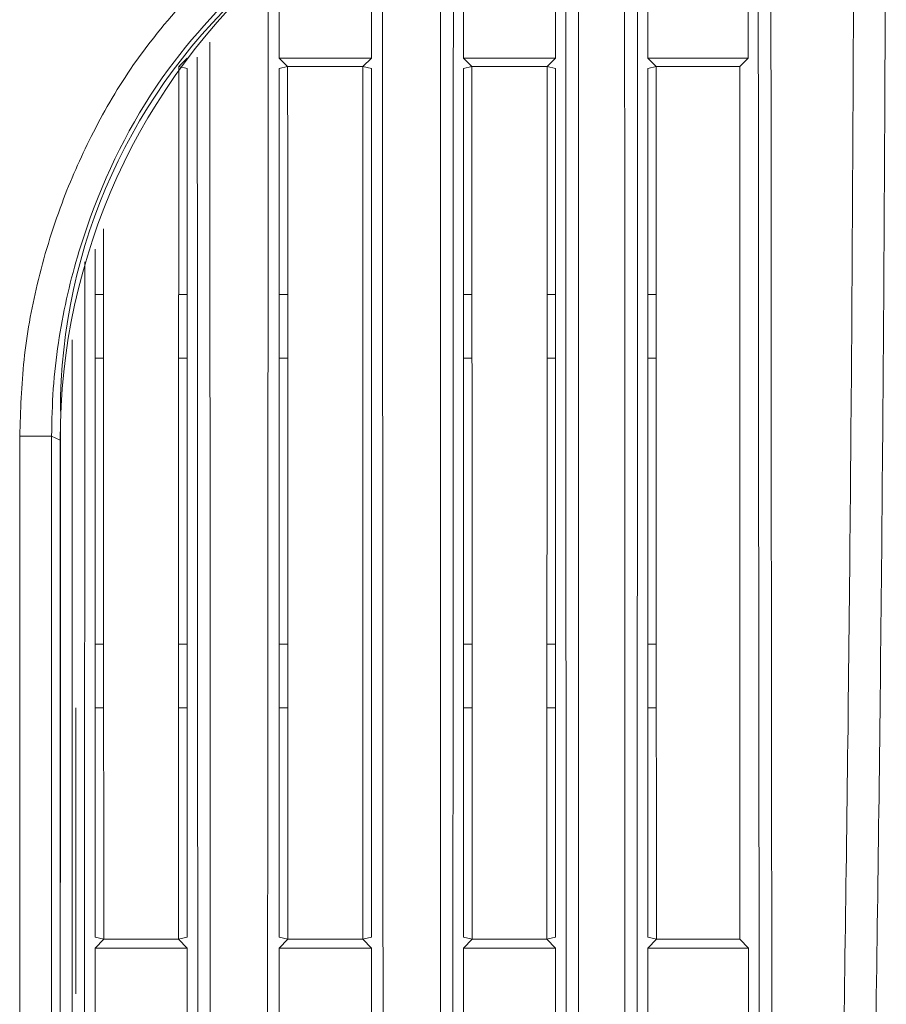
# Model space of a CAD drawing. Units: millimetres. Extents: x 121 to 221, y 620 to 720.
# Drawn here: x 165 to 166, y 693 to 694 of the extents above; entities that cross this region are included whole.
import ezdxf

# ---------------------------------------------------------------- set-up
doc = ezdxf.new("R2010")
doc.units = ezdxf.units.MM

# ---------------------------------------------------------------- blocks, each defined once
blk = doc.blocks.new('block 17955')
at = {"color": 253, "lineweight": 5}
blk.add_open_spline([(85.789, 648.624), (85.788, 649.337), (85.786, 650.051), (85.785, 650.771), (85.784, 651.498), (85.783, 652.231), (85.782, 652.968), (85.781, 653.712), (85.78, 654.46), (85.779, 655.212), (85.778, 655.972), (85.777, 656.736), (85.777, 657.503), (85.776, 658.278), (85.775, 659.057), (85.774, 659.838), (85.774, 660.627), (85.773, 661.42), (85.772, 662.215), (85.772, 663.018), (85.771, 663.823), (85.771, 664.63), (85.77, 665.825), (85.77, 667.025), (85.769, 668.227), (85.769, 669.422), (85.769, 670.619), (85.769, 671.818), (85.768, 673.14), (85.768, 674.464), (85.768, 675.783), (85.768, 675.794), (85.768, 675.805), (85.768, 675.816)], degree=3, knots=[0, 0, 0, 0, 1, 1, 1, 2, 2, 2, 3, 3, 3, 4, 4, 4, 5, 5, 5, 6, 6, 6, 7, 7, 7, 8, 8, 8, 9, 9, 9, 10, 10, 10, 11, 11, 11, 11], dxfattribs=at)
blk = doc.blocks.new('block 17954')
blk.add_blockref('block 17955', (0, 0))
blk = doc.blocks.new('block 17953')
at = {"color": 253, "lineweight": 5}
blk.add_open_spline([(87.074, 678.317), (87.075, 678.126), (87.076, 677.936), (87.077, 677.745), (87.088, 675.299), (87.084, 672.826), (87.077, 670.367), (87.07, 667.902), (87.059, 665.449), (87.043, 663.013), (87.026, 660.561), (87.003, 658.124), (86.974, 655.736), (86.944, 653.332), (86.907, 650.978), (86.87, 648.624)], degree=3, knots=[0, 0, 0, 0, 1, 1, 1, 2, 2, 2, 3, 3, 3, 4, 4, 4, 5, 5, 5, 5], dxfattribs=at)
blk = doc.blocks.new('block 17952')
blk.add_blockref('block 17953', (0, 0))
blk = doc.blocks.new('block 17951')
at = {"color": 253, "lineweight": 5}
blk.add_open_spline([(83.658, 648.557), (83.661, 651.022), (83.663, 653.488), (83.664, 656.007), (83.666, 658.503), (83.667, 661.051), (83.668, 663.614), (83.669, 664.668), (83.669, 665.723), (83.669, 666.782), (83.669, 667.84), (83.669, 668.9), (83.67, 669.962), (83.67, 671.023), (83.67, 672.085), (83.67, 673.148), (83.67, 673.234), (83.67, 673.321), (83.67, 673.408)], degree=3, knots=[0, 0, 0, 0, 1, 1, 1, 2, 2, 2, 3, 3, 3, 4, 4, 4, 5, 5, 5, 6, 6, 6, 6], dxfattribs=at)
blk = doc.blocks.new('block 17950')
blk.add_blockref('block 17951', (0, 0))
blk = doc.blocks.new('block 17949')
at = {"color": 253, "lineweight": 5}
blk.add_open_spline([(80.758, 648.557), (80.759, 649.363), (80.76, 650.168), (80.761, 650.981), (80.761, 651.791), (80.762, 652.607), (80.763, 653.428), (80.763, 654.246), (80.764, 655.069), (80.765, 655.895), (80.765, 656.896), (80.766, 657.902), (80.766, 658.913), (80.767, 660.1), (80.768, 661.294), (80.768, 662.493), (80.768, 663.689), (80.769, 664.89), (80.769, 666.095), (80.769, 667.296), (80.77, 668.501), (80.77, 669.709), (80.77, 670.098), (80.77, 670.487), (80.77, 670.876)], degree=3, knots=[0, 0, 0, 0, 1, 1, 1, 2, 2, 2, 3, 3, 3, 4, 4, 4, 5, 5, 5, 6, 6, 6, 7, 7, 7, 8, 8, 8, 8], dxfattribs=at)
blk = doc.blocks.new('block 17948')
blk.add_blockref('block 17949', (0, 0))
blk = doc.blocks.new('block 17947')
at = {"color": 253, "lineweight": 5}
blk.add_open_spline([(82.538, 672.42), (82.538, 671.532), (82.538, 670.645), (82.538, 669.759), (82.538, 668.701), (82.538, 667.646), (82.539, 666.593), (82.539, 665.538), (82.539, 664.486), (82.54, 663.437), (82.54, 662.385), (82.54, 661.338), (82.541, 660.295), (82.541, 659.25), (82.542, 658.21), (82.543, 657.175), (82.543, 656.446), (82.543, 655.721), (82.544, 654.998), (82.544, 654.273), (82.545, 653.552), (82.546, 652.834), (82.546, 652.114), (82.547, 651.398), (82.548, 650.686), (82.548, 649.973), (82.549, 649.265), (82.55, 648.557)], degree=3, knots=[0, 0, 0, 0, 1, 1, 1, 2, 2, 2, 3, 3, 3, 4, 4, 4, 5, 5, 5, 6, 6, 6, 7, 7, 7, 8, 8, 8, 9, 9, 9, 9], dxfattribs=at)
blk = doc.blocks.new('block 17946')
blk.add_blockref('block 17947', (0, 0))
blk = doc.blocks.new('block 17945')
at = {"color": 253, "lineweight": 5}
blk.add_open_spline([(76.739, 666.96), (76.739, 666.403), (76.739, 665.846), (76.739, 665.291), (76.74, 664.146), (76.74, 663.006), (76.74, 661.871), (76.741, 660.727), (76.741, 659.588), (76.742, 658.455), (76.743, 657.314), (76.743, 656.18), (76.744, 655.053), (76.745, 653.954), (76.746, 652.861), (76.747, 651.781), (76.747, 650.698), (76.748, 649.628), (76.75, 648.557)], degree=3, knots=[0, 0, 0, 0, 1, 1, 1, 2, 2, 2, 3, 3, 3, 4, 4, 4, 5, 5, 5, 6, 6, 6, 6], dxfattribs=at)
blk = doc.blocks.new('block 17944')
blk.add_blockref('block 17945', (0, 0))
blk = doc.blocks.new('block 17943')
at = {"color": 253, "lineweight": 5}
blk.add_open_spline([(74.958, 648.557), (74.96, 650.682), (74.962, 652.806), (74.964, 654.969), (74.965, 657.155), (74.967, 659.381), (74.968, 661.637), (74.968, 662.335), (74.968, 663.037), (74.968, 663.738)], degree=3, knots=[0, 0, 0, 0, 1, 1, 1, 2, 2, 2, 3, 3, 3, 3], dxfattribs=at)
blk = doc.blocks.new('block 17942')
blk.add_blockref('block 17943', (0, 0))
blk = doc.blocks.new('block 17935')
at = {"color": 253, "lineweight": 5}
blk.add_open_spline([(85.569, 675.583), (85.569, 675.546), (85.569, 675.509), (85.569, 675.473), (85.569, 674.258), (85.569, 673.039), (85.569, 671.823), (85.569, 670.605), (85.57, 669.389), (85.57, 668.175), (85.57, 666.96), (85.571, 665.748), (85.572, 664.54), (85.572, 663.764), (85.573, 662.991), (85.573, 662.22), (85.574, 661.446), (85.574, 660.676), (85.575, 659.907), (85.576, 659.137), (85.576, 658.37), (85.577, 657.606), (85.578, 656.839), (85.579, 656.076), (85.58, 655.317), (85.581, 654.556), (85.582, 653.799), (85.583, 653.045), (85.584, 652.289), (85.585, 651.536), (85.586, 650.79), (85.587, 650.042), (85.589, 649.299), (85.59, 648.557)], degree=3, knots=[0, 0, 0, 0, 1, 1, 1, 2, 2, 2, 3, 3, 3, 4, 4, 4, 5, 5, 5, 6, 6, 6, 7, 7, 7, 8, 8, 8, 9, 9, 9, 10, 10, 10, 11, 11, 11, 11], dxfattribs=at)
blk = doc.blocks.new('block 17934')
blk.add_blockref('block 17935', (0, 0))
blk = doc.blocks.new('block 17919')
at = {"color": 253, "lineweight": 5}
blk.add_open_spline([(87.563, 680.519), (87.568, 679.61), (87.573, 678.701), (87.576, 677.788), (87.585, 675.303), (87.583, 672.798), (87.577, 670.304), (87.57, 667.81), (87.559, 665.327), (87.542, 662.862), (87.525, 660.394), (87.502, 657.943), (87.473, 655.542), (87.443, 653.142), (87.406, 650.791), (87.369, 648.44)], degree=3, knots=[0, 0, 0, 0, 1, 1, 1, 2, 2, 2, 3, 3, 3, 4, 4, 4, 5, 5, 5, 5], dxfattribs=at)
blk = doc.blocks.new('block 17918')
blk.add_blockref('block 17919', (0, 0))
blk = doc.blocks.new('block 10531')
at = {"color": 7, "lineweight": 5}
blk.add_open_spline([(81.066, 653.083), (81.065, 655.338), (81.064, 657.594), (81.064, 659.882), (81.063, 662.17), (81.062, 664.49), (81.061, 666.811)], degree=3, knots=[0, 0, 0, 0, 1, 1, 1, 2, 2, 2, 2], dxfattribs=at)
blk = doc.blocks.new('block 10530')
blk.add_blockref('block 10531', (0, 0))
blk = doc.blocks.new('block 10529')
at = {"color": 7, "lineweight": 5}
blk.add_open_spline([(82.247, 666.811), (82.246, 664.49), (82.245, 662.17), (82.244, 659.882), (82.243, 657.594), (82.243, 655.338), (82.242, 653.083)], degree=3, knots=[0, 0, 0, 0, 1, 1, 1, 2, 2, 2, 2], dxfattribs=at)
blk = doc.blocks.new('block 10528')
blk.add_blockref('block 10529', (0, 0))
blk = doc.blocks.new('block 10525')
at = {"color": 7, "lineweight": 5}
blk.add_open_spline([(83.966, 653.083), (83.965, 655.338), (83.964, 657.594), (83.964, 659.882), (83.963, 662.17), (83.962, 664.49), (83.961, 666.811)], degree=3, knots=[0, 0, 0, 0, 1, 1, 1, 2, 2, 2, 2], dxfattribs=at)
blk = doc.blocks.new('block 10524')
blk.add_blockref('block 10525', (0, 0))
blk = doc.blocks.new('block 10521')
at = {"color": 7, "lineweight": 5}
blk.add_open_spline([(78.166, 653.083), (78.165, 655.338), (78.164, 657.594), (78.164, 659.882), (78.163, 662.17), (78.162, 664.49), (78.161, 666.811)], degree=3, knots=[0, 0, 0, 0, 1, 1, 1, 2, 2, 2, 2], dxfattribs=at)
blk = doc.blocks.new('block 10520')
blk.add_blockref('block 10521', (0, 0))
blk = doc.blocks.new('block 10519')
at = {"color": 7, "lineweight": 5}
blk.add_open_spline([(79.347, 666.811), (79.346, 664.49), (79.345, 662.17), (79.344, 659.882), (79.343, 657.594), (79.343, 655.338), (79.342, 653.083)], degree=3, knots=[0, 0, 0, 0, 1, 1, 1, 2, 2, 2, 2], dxfattribs=at)
blk = doc.blocks.new('block 10518')
blk.add_blockref('block 10519', (0, 0))
blk = doc.blocks.new('block 10515')
at = {"color": 7, "lineweight": 5}
blk.add_open_spline([(75.266, 653.083), (75.265, 655.336), (75.264, 657.589), (75.263, 659.882), (75.263, 661.331), (75.262, 662.795), (75.262, 664.26)], degree=3, knots=[0, 0, 0, 0, 1, 1, 1, 2, 2, 2, 2], dxfattribs=at)
blk = doc.blocks.new('block 10514')
blk.add_blockref('block 10515', (0, 0))
blk = doc.blocks.new('block 10513')
at = {"color": 7, "lineweight": 5}
blk.add_open_spline([(76.447, 666.811), (76.446, 664.49), (76.445, 662.17), (76.444, 659.882), (76.444, 657.594), (76.443, 655.338), (76.442, 653.083)], degree=3, knots=[0, 0, 0, 0, 1, 1, 1, 2, 2, 2, 2], dxfattribs=at)
blk = doc.blocks.new('block 10512')
blk.add_blockref('block 10513', (0, 0))
blk = doc.blocks.new('block 10359')
at = {"color": 7, "lineweight": 5}
blk.add_open_spline([(80.566, 670.698), (80.566, 668.401), (80.566, 666.104), (80.567, 663.823), (80.567, 661.21), (80.567, 658.618), (80.567, 656.079), (80.568, 653.559), (80.568, 651.091), (80.568, 648.624)], degree=3, knots=[0, 0, 0, 0, 1, 1, 1, 2, 2, 2, 3, 3, 3, 3], dxfattribs=at)
blk = doc.blocks.new('block 10358')
blk.add_blockref('block 10359', (0, 0))
blk = doc.blocks.new('block 10357')
at = {"color": 7, "lineweight": 5}
blk.add_open_spline([(82.74, 648.624), (82.741, 651.109), (82.741, 653.595), (82.741, 656.134), (82.741, 658.674), (82.741, 661.267), (82.741, 663.879), (82.742, 666.49), (82.742, 669.12), (82.742, 671.755), (82.742, 672.036), (82.742, 672.317), (82.742, 672.597)], degree=3, knots=[0, 0, 0, 0, 1, 1, 1, 2, 2, 2, 3, 3, 3, 4, 4, 4, 4], dxfattribs=at)
blk = doc.blocks.new('block 10356')
blk.add_blockref('block 10357', (0, 0))
blk = doc.blocks.new('block 10355')
at = {"color": 7, "lineweight": 5}
blk.add_open_spline([(83.466, 673.23), (83.466, 671.691), (83.466, 670.152), (83.466, 668.618), (83.466, 666.337), (83.467, 664.066), (83.467, 661.811), (83.467, 659.557), (83.467, 657.32), (83.467, 655.125), (83.467, 652.929), (83.467, 650.776), (83.468, 648.624)], degree=3, knots=[0, 0, 0, 0, 1, 1, 1, 2, 2, 2, 3, 3, 3, 4, 4, 4, 4], dxfattribs=at)
blk = doc.blocks.new('block 10354')
blk.add_blockref('block 10355', (0, 0))
blk = doc.blocks.new('block 10349')
at = {"color": 7, "lineweight": 5}
blk.add_open_spline([(76.579, 666.784), (76.579, 664.472), (76.579, 662.159), (76.579, 659.88), (76.579, 657.601), (76.579, 655.356), (76.579, 653.111)], degree=3, knots=[0, 0, 0, 0, 1, 1, 1, 2, 2, 2, 2], dxfattribs=at)
blk = doc.blocks.new('block 10348')
blk.add_blockref('block 10349', (0, 0))
blk = doc.blocks.new('block 10323')
at = {"color": 7, "lineweight": 5}
blk.add_open_spline([(83.829, 653.111), (83.829, 655.356), (83.829, 657.601), (83.829, 659.88), (83.829, 662.159), (83.829, 664.472), (83.829, 666.784)], degree=3, knots=[0, 0, 0, 0, 1, 1, 1, 2, 2, 2, 2], dxfattribs=at)
blk = doc.blocks.new('block 10322')
blk.add_blockref('block 10323', (0, 0))
blk = doc.blocks.new('block 10297')
at = {"color": 7, "lineweight": 5}
blk.add_open_spline([(80.929, 666.784), (80.929, 664.472), (80.929, 662.159), (80.929, 659.88), (80.929, 657.601), (80.929, 655.356), (80.929, 653.111)], degree=3, knots=[0, 0, 0, 0, 1, 1, 1, 2, 2, 2, 2], dxfattribs=at)
blk = doc.blocks.new('block 10296')
blk.add_blockref('block 10297', (0, 0))
blk = doc.blocks.new('block 10271')
at = {"color": 7, "lineweight": 5}
blk.add_open_spline([(82.379, 666.784), (82.379, 664.472), (82.379, 662.159), (82.379, 659.88), (82.379, 657.601), (82.379, 655.356), (82.379, 653.111)], degree=3, knots=[0, 0, 0, 0, 1, 1, 1, 2, 2, 2, 2], dxfattribs=at)
blk = doc.blocks.new('block 10270')
blk.add_blockref('block 10271', (0, 0))
blk = doc.blocks.new('block 10245')
at = {"color": 7, "lineweight": 5}
blk.add_open_spline([(75.129, 653.111), (75.129, 655.353), (75.129, 657.595), (75.129, 659.88), (75.129, 661.223), (75.129, 662.581), (75.129, 663.939)], degree=3, knots=[0, 0, 0, 0, 1, 1, 1, 2, 2, 2, 2], dxfattribs=at)
blk = doc.blocks.new('block 10244')
blk.add_blockref('block 10245', (0, 0))
blk = doc.blocks.new('block 10243')
at = {"color": 7, "lineweight": 5}
blk.add_open_spline([(76.939, 648.623), (76.939, 650.602), (76.939, 652.581), (76.939, 654.597), (76.939, 656.613), (76.939, 658.667), (76.939, 660.733), (76.938, 662.8), (76.938, 664.878), (76.938, 666.979), (76.938, 667.052), (76.938, 667.125), (76.938, 667.198)], degree=3, knots=[0, 0, 0, 0, 1, 1, 1, 2, 2, 2, 3, 3, 3, 4, 4, 4, 4], dxfattribs=at)
blk = doc.blocks.new('block 10242')
blk.add_blockref('block 10243', (0, 0))
blk = doc.blocks.new('block 10241')
at = {"color": 7, "lineweight": 5}
blk.add_open_spline([(74.768, 662.515), (74.768, 661.891), (74.768, 661.266), (74.768, 660.645), (74.768, 658.584), (74.768, 656.553), (74.768, 654.554), (74.769, 652.556), (74.769, 650.589), (74.769, 648.624)], degree=3, knots=[0, 0, 0, 0, 1, 1, 1, 2, 2, 2, 3, 3, 3, 3], dxfattribs=at)
blk = doc.blocks.new('block 10240')
blk.add_blockref('block 10241', (0, 0))
blk = doc.blocks.new('block 10215')
at = {"color": 7, "lineweight": 5}
blk.add_open_spline([(85.279, 666.811), (85.279, 664.49), (85.279, 662.17), (85.279, 659.882), (85.279, 657.594), (85.279, 655.338), (85.279, 653.083)], degree=3, knots=[0, 0, 0, 0, 1, 1, 1, 2, 2, 2, 2], dxfattribs=at)
blk = doc.blocks.new('block 10214')
blk.add_blockref('block 10215', (0, 0))
blk = doc.blocks.new('block 10171')
at = {"color": 7, "lineweight": 5}
blk.add_open_spline([(79.667, 648.624), (79.665, 650.085), (79.664, 651.546), (79.662, 653.029), (79.661, 654.567), (79.66, 656.128), (79.659, 657.701), (79.658, 659.332), (79.657, 660.975), (79.656, 662.629), (79.656, 664.341), (79.655, 666.062), (79.655, 667.792), (79.654, 668.495), (79.654, 669.199), (79.654, 669.903)], degree=3, knots=[0, 0, 0, 0, 1, 1, 1, 2, 2, 2, 3, 3, 3, 4, 4, 4, 5, 5, 5, 5], dxfattribs=at)
blk = doc.blocks.new('block 10170')
blk.add_blockref('block 10171', (0, 0))
blk = doc.blocks.new('block 10157')
at = {"color": 7, "lineweight": 5}
blk.add_open_spline([(79.479, 666.784), (79.479, 664.472), (79.479, 662.159), (79.479, 659.88), (79.479, 657.601), (79.479, 655.356), (79.479, 653.111)], degree=3, knots=[0, 0, 0, 0, 1, 1, 1, 2, 2, 2, 2], dxfattribs=at)
blk = doc.blocks.new('block 10156')
blk.add_blockref('block 10157', (0, 0))
blk = doc.blocks.new('block 10151')
at = {"color": 7, "lineweight": 5}
blk.add_open_spline([(78.029, 653.111), (78.029, 655.356), (78.029, 657.601), (78.029, 659.88), (78.029, 662.159), (78.029, 664.472), (78.029, 666.784)], degree=3, knots=[0, 0, 0, 0, 1, 1, 1, 2, 2, 2, 2], dxfattribs=at)
blk = doc.blocks.new('block 10150')
blk.add_blockref('block 10151', (0, 0))
blk = doc.blocks.new('block 10137')
at = {"color": 7, "lineweight": 5}
blk.add_open_spline([(77.853, 668.285), (77.853, 667.654), (77.853, 667.023), (77.853, 666.393), (77.852, 664.301), (77.852, 662.223), (77.851, 660.161), (77.85, 658.161), (77.848, 656.176), (77.847, 654.226), (77.845, 652.337), (77.843, 650.48), (77.841, 648.624)], degree=3, knots=[0, 0, 0, 0, 1, 1, 1, 2, 2, 2, 3, 3, 3, 4, 4, 4, 4], dxfattribs=at)
blk = doc.blocks.new('block 10136')
blk.add_blockref('block 10137', (0, 0))
blk = doc.blocks.new('block 8159')
at = {"color": 7, "lineweight": 5}
blk.add_open_spline([(77.666, 668.169), (75.708, 666.46), (74.584, 663.987), (74.584, 661.388)], degree=3, dxfattribs=at)
blk = doc.blocks.new('block 8158')
blk.add_blockref('block 8159', (0, 0))
blk = doc.blocks.new('block 7805')
at = {"color": 7, "lineweight": 5}
blk.add_open_spline([(77.999, 668.458), (75.826, 666.562), (74.579, 663.819), (74.579, 660.934)], degree=3, dxfattribs=at)
blk = doc.blocks.new('block 7804')
blk.add_blockref('block 7805', (0, 0))
blk = doc.blocks.new('block 7757')
at = {"color": 7, "lineweight": 5}
blk.add_open_spline([(73.943, 660.995), (73.956, 661.397), (73.969, 661.799), (74.012, 662.199), (74.054, 662.597), (74.126, 662.991), (74.219, 663.381), (74.322, 663.817), (74.452, 664.246), (74.609, 664.665), (74.743, 665.022), (74.898, 665.371), (75.069, 665.712), (75.253, 666.077), (75.456, 666.433), (75.686, 666.77), (76.216, 667.548), (76.886, 668.221), (77.556, 668.894)], degree=3, knots=[0, 0, 0, 0, 1, 1, 1, 2, 2, 2, 3, 3, 3, 4, 4, 4, 5, 5, 5, 6, 6, 6, 6], dxfattribs=at)
blk = doc.blocks.new('block 7756')
blk.add_blockref('block 7757', (0, 0))
blk = doc.blocks.new('block 7755')
at = {"color": 7, "lineweight": 5}
blk.add_open_spline([(73.943, 660.995), (74.004, 660.995), (74.065, 660.995), (74.122, 660.995), (74.184, 660.995), (74.24, 660.995), (74.289, 660.995), (74.337, 660.995), (74.377, 660.995), (74.402, 660.995), (74.425, 660.995), (74.435, 660.995), (74.445, 660.995)], degree=3, knots=[0, 0, 0, 0, 1, 1, 1, 2, 2, 2, 3, 3, 3, 4, 4, 4, 4], dxfattribs=at)
blk = doc.blocks.new('block 7754')
blk.add_blockref('block 7755', (0, 0))
blk = doc.blocks.new('block 7753')
at = {"color": 7, "lineweight": 5}
blk.add_open_spline([(74.445, 660.995), (74.45, 661.244), (74.455, 661.494), (74.472, 661.742), (74.489, 661.984), (74.517, 662.224), (74.553, 662.464), (74.588, 662.696), (74.63, 662.927), (74.681, 663.157), (74.73, 663.379), (74.787, 663.6), (74.852, 663.819), (74.914, 664.031), (74.984, 664.24), (75.06, 664.448), (75.362, 665.271), (75.765, 666.066), (76.284, 666.77), (76.75, 667.402), (77.309, 667.96), (77.867, 668.518)], degree=3, knots=[0, 0, 0, 0, 1, 1, 1, 2, 2, 2, 3, 3, 3, 4, 4, 4, 5, 5, 5, 6, 6, 6, 7, 7, 7, 7], dxfattribs=at)
blk = doc.blocks.new('block 7752')
blk.add_blockref('block 7753', (0, 0))
blk = doc.blocks.new('block 7821')
at = {"color": 7, "lineweight": 5}
blk.add_lwpolyline([(74.579, 653.474), (74.579, 636.828)], dxfattribs=at)
blk = doc.blocks.new('block 7820')
blk.add_blockref('block 7821', (0, 0))
blk = doc.blocks.new('block 7781')
at = {"color": 7, "lineweight": 5}
blk.add_lwpolyline([(74.445, 636.94), (74.445, 660.995)], dxfattribs=at)
blk = doc.blocks.new('block 7780')
blk.add_blockref('block 7781', (0, 0))
blk = doc.blocks.new('block 7765')
at = {"color": 7, "lineweight": 5}
blk.add_lwpolyline([(73.943, 636.94), (73.943, 660.995)], dxfattribs=at)
blk = doc.blocks.new('block 7764')
blk.add_blockref('block 7765', (0, 0))
blk = doc.blocks.new('block 13817')
at = {"color": 7, "lineweight": 5}
blk.add_lwpolyline([(75.262, 663.224), (75.129, 663.224)], dxfattribs=at)
blk = doc.blocks.new('block 13816')
blk.add_blockref('block 13817', (0, 0))
blk = doc.blocks.new('block 13815')
at = {"color": 7, "lineweight": 5}
blk.add_lwpolyline([(76.579, 663.224), (76.446, 663.224)], dxfattribs=at)
blk = doc.blocks.new('block 13814')
blk.add_blockref('block 13815', (0, 0))
blk = doc.blocks.new('block 13813')
at = {"color": 7, "lineweight": 5}
blk.add_lwpolyline([(78.162, 663.224), (78.029, 663.224)], dxfattribs=at)
blk = doc.blocks.new('block 13812')
blk.add_blockref('block 13813', (0, 0))
blk = doc.blocks.new('block 13805')
at = {"color": 7, "lineweight": 5}
blk.add_lwpolyline([(78.029, 662.223), (78.163, 662.223)], dxfattribs=at)
blk = doc.blocks.new('block 13804')
blk.add_blockref('block 13805', (0, 0))
blk = doc.blocks.new('block 13803')
at = {"color": 7, "lineweight": 5}
blk.add_lwpolyline([(76.445, 662.223), (76.579, 662.223)], dxfattribs=at)
blk = doc.blocks.new('block 13802')
blk.add_blockref('block 13803', (0, 0))
blk = doc.blocks.new('block 13801')
at = {"color": 7, "lineweight": 5}
blk.add_lwpolyline([(75.129, 662.223), (75.263, 662.223)], dxfattribs=at)
blk = doc.blocks.new('block 13800')
blk.add_blockref('block 13801', (0, 0))
blk = doc.blocks.new('block 13799')
at = {"color": 7, "lineweight": 5}
blk.add_lwpolyline([(75.264, 657.724), (75.129, 657.724)], dxfattribs=at)
blk = doc.blocks.new('block 13798')
blk.add_blockref('block 13799', (0, 0))
blk = doc.blocks.new('block 13797')
at = {"color": 7, "lineweight": 5}
blk.add_lwpolyline([(76.579, 657.724), (76.444, 657.724)], dxfattribs=at)
blk = doc.blocks.new('block 13796')
blk.add_blockref('block 13797', (0, 0))
blk = doc.blocks.new('block 13795')
at = {"color": 7, "lineweight": 5}
blk.add_lwpolyline([(78.164, 657.724), (78.029, 657.724)], dxfattribs=at)
blk = doc.blocks.new('block 13794')
blk.add_blockref('block 13795', (0, 0))
blk = doc.blocks.new('block 13739')
at = {"color": 7, "lineweight": 5}
blk.add_lwpolyline([(82.243, 656.723), (82.379, 656.723)], dxfattribs=at)
blk = doc.blocks.new('block 13738')
blk.add_blockref('block 13739', (0, 0))
blk = doc.blocks.new('block 13737')
at = {"color": 7, "lineweight": 5}
blk.add_lwpolyline([(80.929, 656.723), (81.065, 656.723)], dxfattribs=at)
blk = doc.blocks.new('block 13736')
blk.add_blockref('block 13737', (0, 0))
blk = doc.blocks.new('block 13735')
at = {"color": 7, "lineweight": 5}
blk.add_lwpolyline([(74.829, 652.223), (74.829, 656.723)], dxfattribs=at)
blk = doc.blocks.new('block 13734')
blk.add_blockref('block 13735', (0, 0))
blk = doc.blocks.new('block 13733')
at = {"color": 7, "lineweight": 5}
blk.add_lwpolyline([(78.029, 656.723), (78.165, 656.723)], dxfattribs=at)
blk = doc.blocks.new('block 13732')
blk.add_blockref('block 13733', (0, 0))
blk = doc.blocks.new('block 13731')
at = {"color": 7, "lineweight": 5}
blk.add_lwpolyline([(76.443, 656.723), (76.579, 656.723)], dxfattribs=at)
blk = doc.blocks.new('block 13730')
blk.add_blockref('block 13731', (0, 0))
blk = doc.blocks.new('block 13729')
at = {"color": 7, "lineweight": 5}
blk.add_lwpolyline([(75.129, 656.723), (75.265, 656.723)], dxfattribs=at)
blk = doc.blocks.new('block 13728')
blk.add_blockref('block 13729', (0, 0))
blk = doc.blocks.new('block 13727')
at = {"color": 7, "lineweight": 5}
blk.add_lwpolyline([(81.064, 657.724), (80.929, 657.724)], dxfattribs=at)
blk = doc.blocks.new('block 13726')
blk.add_blockref('block 13727', (0, 0))
blk = doc.blocks.new('block 13725')
at = {"color": 7, "lineweight": 5}
blk.add_lwpolyline([(82.379, 657.724), (82.244, 657.724)], dxfattribs=at)
blk = doc.blocks.new('block 13724')
blk.add_blockref('block 13725', (0, 0))
blk = doc.blocks.new('block 13719')
at = {"color": 7, "lineweight": 5}
blk.add_lwpolyline([(82.245, 662.223), (82.379, 662.223)], dxfattribs=at)
blk = doc.blocks.new('block 13718')
blk.add_blockref('block 13719', (0, 0))
blk = doc.blocks.new('block 13717')
at = {"color": 7, "lineweight": 5}
blk.add_lwpolyline([(80.929, 662.223), (81.063, 662.223)], dxfattribs=at)
blk = doc.blocks.new('block 13716')
blk.add_blockref('block 13717', (0, 0))
blk = doc.blocks.new('block 13715')
at = {"color": 7, "lineweight": 5}
blk.add_lwpolyline([(81.062, 663.224), (80.929, 663.224)], dxfattribs=at)
blk = doc.blocks.new('block 13714')
blk.add_blockref('block 13715', (0, 0))
blk = doc.blocks.new('block 13713')
at = {"color": 7, "lineweight": 5}
blk.add_lwpolyline([(82.379, 663.224), (82.246, 663.224)], dxfattribs=at)
blk = doc.blocks.new('block 13712')
blk.add_blockref('block 13713', (0, 0))
blk = doc.blocks.new('block 10503')
at = {"color": 7, "lineweight": 5}
blk.add_lwpolyline([(81.066, 653.083), (82.242, 653.083)], dxfattribs=at)
blk = doc.blocks.new('block 10502')
blk.add_blockref('block 10503', (0, 0))
blk = doc.blocks.new('block 10499')
at = {"color": 7, "lineweight": 5}
blk.add_lwpolyline([(78.166, 653.083), (79.342, 653.083)], dxfattribs=at)
blk = doc.blocks.new('block 10498')
blk.add_blockref('block 10499', (0, 0))
blk = doc.blocks.new('block 10497')
at = {"color": 7, "lineweight": 5}
blk.add_lwpolyline([(75.266, 653.083), (76.442, 653.083)], dxfattribs=at)
blk = doc.blocks.new('block 10496')
blk.add_blockref('block 10497', (0, 0))
blk = doc.blocks.new('block 10495')
at = {"color": 7, "lineweight": 5}
blk.add_lwpolyline([(76.579, 652.942), (75.129, 652.942)], dxfattribs=at)
blk = doc.blocks.new('block 10494')
blk.add_blockref('block 10495', (0, 0))
blk = doc.blocks.new('block 10487')
at = {"color": 7, "lineweight": 5}
blk.add_lwpolyline([(82.379, 652.942), (80.929, 652.942)], dxfattribs=at)
blk = doc.blocks.new('block 10486')
blk.add_blockref('block 10487', (0, 0))
blk = doc.blocks.new('block 10483')
at = {"color": 7, "lineweight": 5}
blk.add_lwpolyline([(79.479, 652.942), (78.029, 652.942)], dxfattribs=at)
blk = doc.blocks.new('block 10482')
blk.add_blockref('block 10483', (0, 0))
blk = doc.blocks.new('block 10347')
at = {"color": 7, "lineweight": 5}
blk.add_lwpolyline([(76.579, 653.111), (76.442, 653.083)], dxfattribs=at)
blk = doc.blocks.new('block 10346')
blk.add_blockref('block 10347', (0, 0))
blk = doc.blocks.new('block 10345')
at = {"color": 7, "lineweight": 5}
blk.add_lwpolyline([(76.442, 653.083), (76.579, 652.942)], dxfattribs=at)
blk = doc.blocks.new('block 10344')
blk.add_blockref('block 10345', (0, 0))
blk = doc.blocks.new('block 10343')
at = {"color": 7, "lineweight": 5}
blk.add_lwpolyline([(76.579, 652.942), (76.579, 651.891)], dxfattribs=at)
blk = doc.blocks.new('block 10342')
blk.add_blockref('block 10343', (0, 0))
blk = doc.blocks.new('block 10303')
at = {"color": 7, "lineweight": 5}
blk.add_lwpolyline([(80.929, 651.891), (80.929, 652.942)], dxfattribs=at)
blk = doc.blocks.new('block 10302')
blk.add_blockref('block 10303', (0, 0))
blk = doc.blocks.new('block 10301')
at = {"color": 7, "lineweight": 5}
blk.add_lwpolyline([(80.929, 652.942), (81.066, 653.083)], dxfattribs=at)
blk = doc.blocks.new('block 10300')
blk.add_blockref('block 10301', (0, 0))
blk = doc.blocks.new('block 10299')
at = {"color": 7, "lineweight": 5}
blk.add_lwpolyline([(81.066, 653.083), (80.929, 653.111)], dxfattribs=at)
blk = doc.blocks.new('block 10298')
blk.add_blockref('block 10299', (0, 0))
blk = doc.blocks.new('block 10269')
at = {"color": 7, "lineweight": 5}
blk.add_lwpolyline([(82.379, 653.111), (82.242, 653.083)], dxfattribs=at)
blk = doc.blocks.new('block 10268')
blk.add_blockref('block 10269', (0, 0))
blk = doc.blocks.new('block 10267')
at = {"color": 7, "lineweight": 5}
blk.add_lwpolyline([(82.242, 653.083), (82.379, 652.942)], dxfattribs=at)
blk = doc.blocks.new('block 10266')
blk.add_blockref('block 10267', (0, 0))
blk = doc.blocks.new('block 10265')
at = {"color": 7, "lineweight": 5}
blk.add_lwpolyline([(82.379, 652.942), (82.379, 651.891)], dxfattribs=at)
blk = doc.blocks.new('block 10264')
blk.add_blockref('block 10265', (0, 0))
blk = doc.blocks.new('block 10251')
at = {"color": 7, "lineweight": 5}
blk.add_lwpolyline([(75.129, 651.891), (75.129, 652.942)], dxfattribs=at)
blk = doc.blocks.new('block 10250')
blk.add_blockref('block 10251', (0, 0))
blk = doc.blocks.new('block 10249')
at = {"color": 7, "lineweight": 5}
blk.add_lwpolyline([(75.129, 652.942), (75.266, 653.083)], dxfattribs=at)
blk = doc.blocks.new('block 10248')
blk.add_blockref('block 10249', (0, 0))
blk = doc.blocks.new('block 10247')
at = {"color": 7, "lineweight": 5}
blk.add_lwpolyline([(75.266, 653.083), (75.129, 653.111)], dxfattribs=at)
blk = doc.blocks.new('block 10246')
blk.add_blockref('block 10247', (0, 0))
blk = doc.blocks.new('block 10181')
at = {"color": 7, "lineweight": 5}
blk.add_lwpolyline([(79.342, 653.083), (79.479, 652.942)], dxfattribs=at)
blk = doc.blocks.new('block 10180')
blk.add_blockref('block 10181', (0, 0))
blk = doc.blocks.new('block 10179')
at = {"color": 7, "lineweight": 5}
blk.add_lwpolyline([(79.479, 652.942), (79.479, 651.891)], dxfattribs=at)
blk = doc.blocks.new('block 10178')
blk.add_blockref('block 10179', (0, 0))
blk = doc.blocks.new('block 10155')
at = {"color": 7, "lineweight": 5}
blk.add_lwpolyline([(79.342, 653.083), (79.479, 653.111)], dxfattribs=at)
blk = doc.blocks.new('block 10154')
blk.add_blockref('block 10155', (0, 0))
blk = doc.blocks.new('block 10153')
at = {"color": 7, "lineweight": 5}
blk.add_lwpolyline([(78.029, 653.111), (78.166, 653.083)], dxfattribs=at)
blk = doc.blocks.new('block 10152')
blk.add_blockref('block 10153', (0, 0))
blk = doc.blocks.new('block 10129')
at = {"color": 7, "lineweight": 5}
blk.add_lwpolyline([(78.029, 651.891), (78.029, 652.942)], dxfattribs=at)
blk = doc.blocks.new('block 10128')
blk.add_blockref('block 10129', (0, 0))
blk = doc.blocks.new('block 10127')
at = {"color": 7, "lineweight": 5}
blk.add_lwpolyline([(78.029, 652.942), (78.166, 653.083)], dxfattribs=at)
blk = doc.blocks.new('block 10126')
blk.add_blockref('block 10127', (0, 0))
blk = doc.blocks.new('block 8151')
at = {"color": 7, "lineweight": 5}
blk.add_lwpolyline([(74.584, 653.974), (74.584, 661.25)], dxfattribs=at)
blk = doc.blocks.new('block 8150')
blk.add_blockref('block 8151', (0, 0))
blk = doc.blocks.new('block 8149')
at = {"color": 7, "lineweight": 5}
blk.add_lwpolyline([(74.579, 653.974), (74.584, 653.974)], dxfattribs=at)
blk = doc.blocks.new('block 8148')
blk.add_blockref('block 8149', (0, 0))
blk = doc.blocks.new('block 7819')
at = {"color": 7, "lineweight": 5}
blk.add_lwpolyline([(74.579, 660.934), (74.579, 653.474)], dxfattribs=at)
blk = doc.blocks.new('block 7818')
blk.add_blockref('block 7819', (0, 0))
blk = doc.blocks.new('block 7801')
at = {"color": 7, "lineweight": 5}
blk.add_lwpolyline([(74.579, 660.934), (74.445, 660.995)], dxfattribs=at)
blk = doc.blocks.new('block 7800')
blk.add_blockref('block 7801', (0, 0))
blk = doc.blocks.new('block 13741')
at = {"color": 7, "lineweight": 5}
blk.add_lwpolyline([(83.829, 656.723), (83.965, 656.723)], dxfattribs=at)
blk = doc.blocks.new('block 13740')
blk.add_blockref('block 13741', (0, 0))
blk = doc.blocks.new('block 13723')
at = {"color": 7, "lineweight": 5}
blk.add_lwpolyline([(83.964, 657.724), (83.829, 657.724)], dxfattribs=at)
blk = doc.blocks.new('block 13722')
blk.add_blockref('block 13723', (0, 0))
blk = doc.blocks.new('block 13721')
at = {"color": 7, "lineweight": 5}
blk.add_lwpolyline([(83.829, 662.223), (83.963, 662.223)], dxfattribs=at)
blk = doc.blocks.new('block 13720')
blk.add_blockref('block 13721', (0, 0))
blk = doc.blocks.new('block 13711')
at = {"color": 7, "lineweight": 5}
blk.add_lwpolyline([(83.962, 663.224), (83.829, 663.224)], dxfattribs=at)
blk = doc.blocks.new('block 13710')
blk.add_blockref('block 13711', (0, 0))
blk = doc.blocks.new('block 10501')
at = {"color": 7, "lineweight": 5}
blk.add_lwpolyline([(83.966, 653.083), (85.279, 653.083)], dxfattribs=at)
blk = doc.blocks.new('block 10500')
blk.add_blockref('block 10501', (0, 0))
blk = doc.blocks.new('block 10491')
at = {"color": 7, "lineweight": 5}
blk.add_lwpolyline([(85.416, 652.942), (83.829, 652.942)], dxfattribs=at)
blk = doc.blocks.new('block 10490')
blk.add_blockref('block 10491', (0, 0))
blk = doc.blocks.new('block 10329')
at = {"color": 7, "lineweight": 5}
blk.add_lwpolyline([(83.829, 651.891), (83.829, 652.942)], dxfattribs=at)
blk = doc.blocks.new('block 10328')
blk.add_blockref('block 10329', (0, 0))
blk = doc.blocks.new('block 10327')
at = {"color": 7, "lineweight": 5}
blk.add_lwpolyline([(83.829, 652.942), (83.966, 653.083)], dxfattribs=at)
blk = doc.blocks.new('block 10326')
blk.add_blockref('block 10327', (0, 0))
blk = doc.blocks.new('block 10325')
at = {"color": 7, "lineweight": 5}
blk.add_lwpolyline([(83.966, 653.083), (83.829, 653.111)], dxfattribs=at)
blk = doc.blocks.new('block 10324')
blk.add_blockref('block 10325', (0, 0))
blk = doc.blocks.new('block 10213')
at = {"color": 7, "lineweight": 5}
blk.add_lwpolyline([(85.279, 653.083), (85.416, 652.942)], dxfattribs=at)
blk = doc.blocks.new('block 10212')
blk.add_blockref('block 10213', (0, 0))
blk = doc.blocks.new('block 10211')
at = {"color": 7, "lineweight": 5}
blk.add_lwpolyline([(85.416, 652.942), (85.417, 651.891)], dxfattribs=at)
blk = doc.blocks.new('block 10210')
blk.add_blockref('block 10211', (0, 0))
blk = doc.blocks.new('block 10551')
at = {"color": 7, "lineweight": 5}
blk.add_lwpolyline([(82.379, 666.942), (80.929, 666.942)], dxfattribs=at)
blk = doc.blocks.new('block 10550')
blk.add_blockref('block 10551', (0, 0))
blk = doc.blocks.new('block 10543')
at = {"color": 7, "lineweight": 5}
blk.add_lwpolyline([(79.479, 666.942), (78.029, 666.942)], dxfattribs=at)
blk = doc.blocks.new('block 10542')
blk.add_blockref('block 10543', (0, 0))
blk = doc.blocks.new('block 10527')
at = {"color": 7, "lineweight": 5}
blk.add_lwpolyline([(82.247, 666.811), (81.061, 666.811)], dxfattribs=at)
blk = doc.blocks.new('block 10526')
blk.add_blockref('block 10527', (0, 0))
blk = doc.blocks.new('block 10517')
at = {"color": 7, "lineweight": 5}
blk.add_lwpolyline([(79.347, 666.811), (78.161, 666.811)], dxfattribs=at)
blk = doc.blocks.new('block 10516')
blk.add_blockref('block 10517', (0, 0))
blk = doc.blocks.new('block 10353')
at = {"color": 7, "lineweight": 5}
blk.add_lwpolyline([(76.579, 666.942), (76.447, 666.811)], dxfattribs=at)
blk = doc.blocks.new('block 10352')
blk.add_blockref('block 10353', (0, 0))
blk = doc.blocks.new('block 10351')
at = {"color": 7, "lineweight": 5}
blk.add_lwpolyline([(76.447, 666.811), (76.579, 666.784)], dxfattribs=at)
blk = doc.blocks.new('block 10350')
blk.add_blockref('block 10351', (0, 0))
blk = doc.blocks.new('block 10295')
at = {"color": 7, "lineweight": 5}
blk.add_lwpolyline([(80.929, 666.784), (81.061, 666.811)], dxfattribs=at)
blk = doc.blocks.new('block 10294')
blk.add_blockref('block 10295', (0, 0))
blk = doc.blocks.new('block 10293')
at = {"color": 7, "lineweight": 5}
blk.add_lwpolyline([(81.061, 666.811), (80.929, 666.942)], dxfattribs=at)
blk = doc.blocks.new('block 10292')
blk.add_blockref('block 10293', (0, 0))
blk = doc.blocks.new('block 10291')
at = {"color": 7, "lineweight": 5}
blk.add_lwpolyline([(80.929, 666.942), (80.929, 667.902)], dxfattribs=at)
blk = doc.blocks.new('block 10290')
blk.add_blockref('block 10291', (0, 0))
blk = doc.blocks.new('block 10277')
at = {"color": 7, "lineweight": 5}
blk.add_lwpolyline([(82.379, 667.902), (82.379, 666.942)], dxfattribs=at)
blk = doc.blocks.new('block 10276')
blk.add_blockref('block 10277', (0, 0))
blk = doc.blocks.new('block 10275')
at = {"color": 7, "lineweight": 5}
blk.add_lwpolyline([(82.379, 666.942), (82.247, 666.811)], dxfattribs=at)
blk = doc.blocks.new('block 10274')
blk.add_blockref('block 10275', (0, 0))
blk = doc.blocks.new('block 10273')
at = {"color": 7, "lineweight": 5}
blk.add_lwpolyline([(82.247, 666.811), (82.379, 666.784)], dxfattribs=at)
blk = doc.blocks.new('block 10272')
blk.add_blockref('block 10273', (0, 0))
blk = doc.blocks.new('block 10163')
at = {"color": 7, "lineweight": 5}
blk.add_lwpolyline([(79.479, 667.902), (79.479, 666.942)], dxfattribs=at)
blk = doc.blocks.new('block 10162')
blk.add_blockref('block 10163', (0, 0))
blk = doc.blocks.new('block 10161')
at = {"color": 7, "lineweight": 5}
blk.add_lwpolyline([(79.479, 666.942), (79.347, 666.811)], dxfattribs=at)
blk = doc.blocks.new('block 10160')
blk.add_blockref('block 10161', (0, 0))
blk = doc.blocks.new('block 10159')
at = {"color": 7, "lineweight": 5}
blk.add_lwpolyline([(79.479, 666.784), (79.347, 666.811)], dxfattribs=at)
blk = doc.blocks.new('block 10158')
blk.add_blockref('block 10159', (0, 0))
blk = doc.blocks.new('block 10149')
at = {"color": 7, "lineweight": 5}
blk.add_lwpolyline([(78.161, 666.811), (78.029, 666.784)], dxfattribs=at)
blk = doc.blocks.new('block 10148')
blk.add_blockref('block 10149', (0, 0))
blk = doc.blocks.new('block 10147')
at = {"color": 7, "lineweight": 5}
blk.add_lwpolyline([(78.161, 666.811), (78.029, 666.942)], dxfattribs=at)
blk = doc.blocks.new('block 10146')
blk.add_blockref('block 10147', (0, 0))
blk = doc.blocks.new('block 10145')
at = {"color": 7, "lineweight": 5}
blk.add_lwpolyline([(78.029, 666.942), (78.029, 667.902)], dxfattribs=at)
blk = doc.blocks.new('block 10144')
blk.add_blockref('block 10145', (0, 0))
blk = doc.blocks.new('block 10547')
at = {"color": 7, "lineweight": 5}
blk.add_lwpolyline([(85.411, 666.942), (83.829, 666.942)], dxfattribs=at)
blk = doc.blocks.new('block 10546')
blk.add_blockref('block 10547', (0, 0))
blk = doc.blocks.new('block 10523')
at = {"color": 7, "lineweight": 5}
blk.add_lwpolyline([(85.279, 666.811), (83.961, 666.811)], dxfattribs=at)
blk = doc.blocks.new('block 10522')
blk.add_blockref('block 10523', (0, 0))
blk = doc.blocks.new('block 10321')
at = {"color": 7, "lineweight": 5}
blk.add_lwpolyline([(83.829, 666.784), (83.961, 666.811)], dxfattribs=at)
blk = doc.blocks.new('block 10320')
blk.add_blockref('block 10321', (0, 0))
blk = doc.blocks.new('block 10319')
at = {"color": 7, "lineweight": 5}
blk.add_lwpolyline([(83.961, 666.811), (83.829, 666.942)], dxfattribs=at)
blk = doc.blocks.new('block 10318')
blk.add_blockref('block 10319', (0, 0))
blk = doc.blocks.new('block 10317')
at = {"color": 7, "lineweight": 5}
blk.add_lwpolyline([(83.829, 666.942), (83.829, 667.902)], dxfattribs=at)
blk = doc.blocks.new('block 10316')
blk.add_blockref('block 10317', (0, 0))
blk = doc.blocks.new('block 10219')
at = {"color": 7, "lineweight": 5}
blk.add_lwpolyline([(85.411, 667.902), (85.411, 666.942)], dxfattribs=at)
blk = doc.blocks.new('block 10218')
blk.add_blockref('block 10219', (0, 0))
blk = doc.blocks.new('block 10217')
at = {"color": 7, "lineweight": 5}
blk.add_lwpolyline([(85.411, 666.942), (85.279, 666.811)], dxfattribs=at)
blk = doc.blocks.new('block 10216')
blk.add_blockref('block 10217', (0, 0))

msp = doc.modelspace()

# ---------------------------------------------------------------- block references
at = {"xscale": 0.06999999999999999, "yscale": 0.06999999999999999, "zscale": 0.06999999999999999}
for name in ['block 17918', 'block 17952', 'block 17954', 'block 17934', 'block 17950', 'block 10354', 'block 10356', 'block 17946', 'block 17948', 'block 10358', 'block 10170', 'block 7756', 'block 7752', 'block 7804', 'block 10136', 'block 8158', 'block 10144', 'block 10162', 'block 10290', 'block 10276', 'block 10316', 'block 10218', 'block 10242', 'block 10352', 'block 17944', 'block 10542', 'block 10146', 'block 10160', 'block 10550', 'block 10292', 'block 10274', 'block 10546', 'block 10318', 'block 10216', 'block 10512', 'block 10350', 'block 10348', 'block 10148', 'block 10150', 'block 10520', 'block 10516', 'block 10518', 'block 10158', 'block 10156', 'block 10294', 'block 10296', 'block 10530', 'block 10526', 'block 10528', 'block 10272', 'block 10270', 'block 10320', 'block 10322', 'block 10524', 'block 10522', 'block 10214', 'block 10514', 'block 10244', 'block 17942', 'block 13816', 'block 13814', 'block 13812', 'block 13714', 'block 13712', 'block 13710', 'block 10240', 'block 13800', 'block 13802', 'block 13804', 'block 13716', 'block 13718', 'block 13720', 'block 8150', 'block 7754', 'block 7764', 'block 7780', 'block 7800', 'block 7818', 'block 13798', 'block 13796', 'block 13794', 'block 13726', 'block 13724', 'block 13722', 'block 13734', 'block 13728', 'block 13730', 'block 13732', 'block 13736', 'block 13738', 'block 13740', 'block 8148', 'block 7820', 'block 10246', 'block 10248', 'block 10496', 'block 10346', 'block 10344', 'block 10152', 'block 10126', 'block 10498', 'block 10154', 'block 10180', 'block 10298', 'block 10300', 'block 10502', 'block 10268', 'block 10266', 'block 10324', 'block 10326', 'block 10500', 'block 10212', 'block 10494', 'block 10250', 'block 10342', 'block 10482', 'block 10128', 'block 10178', 'block 10486', 'block 10302', 'block 10264', 'block 10490', 'block 10328', 'block 10210']:
    msp.add_blockref(name, (159.93361, 646.91354), dxfattribs=at)

doc.saveas('drawing.dxf')
